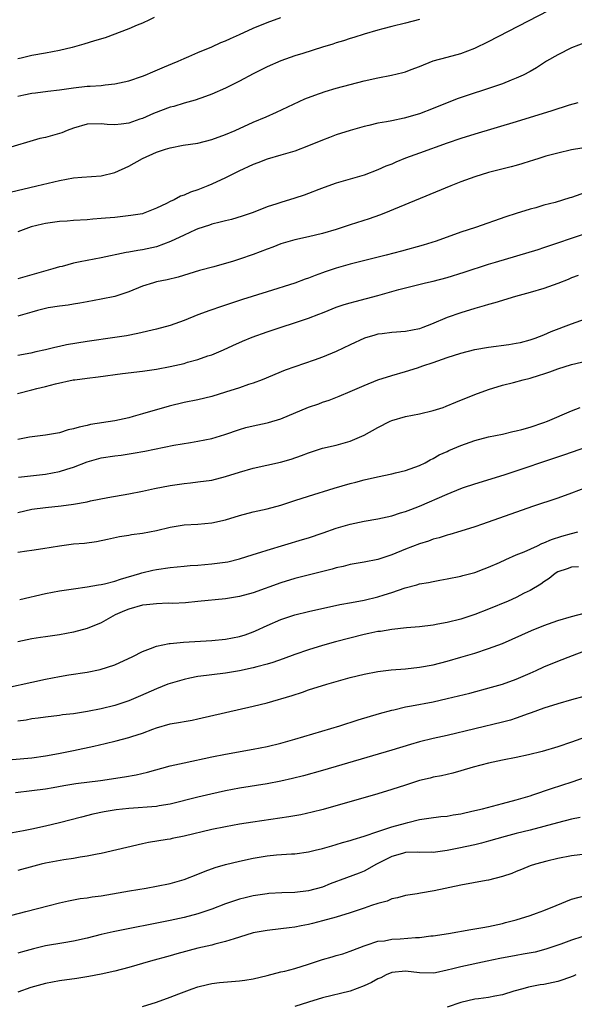
# Model space of a CAD drawing. Units: inches. Extents: x 2547376 to 2550000, y 1515000 to 1518000.
# Drawn here: x 2549485 to 2549565, y 1515507 to 1515649 of the extents above; entities that cross this region are included whole.
import ezdxf

# ---------------------------------------------------------------- set-up
doc = ezdxf.new("R2010")
doc.units = ezdxf.units.IN
doc.header["$MEASUREMENT"] = 0
doc.layers.add('LD25471515_2ft', color=141, linetype='Continuous')

msp = doc.modelspace()

# ---------------------------------------------------------------- linework, layer by layer
at = {"layer": 'LD25471515_2ft'}
for points, elevation in [([(2549483.89, 1515624.11), (2549487.74, 1515625), (2549491, 1515625.8), (2549493, 1515626.15), (2549494.24, 1515626.24), (2549497, 1515626.47), (2549499, 1515626.92), (2549501, 1515627.83), (2549503, 1515628.98), (2549505, 1515629.88), (2549506.32, 1515630.32), (2549507, 1515630.5), (2549508.86, 1515630.86), (2549511, 1515631.19), (2549513, 1515631.69), (2549515, 1515632.41), (2549516.4, 1515633), (2549519, 1515634.19), (2549520.88, 1515635), (2549522.35, 1515635.65), (2549526.44, 1515637.56), (2549527.88, 1515638.12), (2549529.38, 1515638.62), (2549531, 1515639.1), (2549533, 1515639.64), (2549535, 1515640.16), (2549537, 1515640.62), (2549538.98, 1515641.02), (2549540.61, 1515641.39), (2549541, 1515641.5), (2549541.82, 1515641.82), (2549543, 1515642.25), (2549545, 1515643.07), (2549547, 1515643.62), (2549549, 1515644.15), (2549551, 1515644.88), (2549553, 1515645.84), (2549561.65, 1515650.35)], 9684), ([(2549543, 1515649.03), (2549541, 1515648.51), (2549539, 1515648.03), (2549537.7, 1515647.7), (2549537, 1515647.51), (2549535, 1515646.93), (2549533.55, 1515646.46), (2549533, 1515646.3), (2549532.03, 1515645.97), (2549531, 1515645.67), (2549530.5, 1515645.5), (2549529, 1515645.05), (2549526.14, 1515644.14), (2549525, 1515643.77), (2549523, 1515643.07), (2549521, 1515642.2), (2549519, 1515641.19), (2549517, 1515640.14), (2549515, 1515639.14), (2549513, 1515638.25), (2549512.1, 1515637.9), (2549510.61, 1515637.39), (2549509, 1515636.94), (2549507.51, 1515636.49), (2549507, 1515636.36), (2549504.56, 1515635.44), (2549503, 1515634.76), (2549502.62, 1515634.62), (2549501, 1515634.08), (2549499.91, 1515633.91), (2549499, 1515633.83), (2549497.89, 1515633.89), (2549497, 1515633.98), (2549495, 1515633.91), (2549493, 1515633.32), (2549492.13, 1515633), (2549491.33, 1515632.67), (2549489, 1515632), (2549488.17, 1515631.83), (2549483, 1515630.31)], 9682), ([(2549485, 1515637.97), (2549485.86, 1515638.14), (2549487, 1515638.41), (2549487.55, 1515638.46), (2549489.3, 1515638.7), (2549491, 1515638.88), (2549493, 1515639.16), (2549495, 1515639.39), (2549495.43, 1515639.43), (2549497, 1515639.52), (2549497.61, 1515639.61), (2549499, 1515639.73), (2549501, 1515640.18), (2549503, 1515640.85), (2549503.39, 1515641), (2549504.5, 1515641.5), (2549506.18, 1515642.18), (2549507.33, 1515642.67), (2549508.15, 1515643), (2549509, 1515643.4), (2549509.69, 1515643.69), (2549511, 1515644.28), (2549513, 1515645.11), (2549514.3, 1515645.7), (2549515, 1515645.95), (2549515.7, 1515646.3), (2549517, 1515646.85), (2549519, 1515647.78), (2549521, 1515648.63), (2549523, 1515649.34)], 9680), ([(2549504.69, 1515649.31), (2549503.99, 1515649), (2549503, 1515648.53), (2549502.23, 1515648.23), (2549501, 1515647.71), (2549497.59, 1515646.41), (2549496.06, 1515645.94), (2549494.5, 1515645.5), (2549492.81, 1515645), (2549491, 1515644.54), (2549489, 1515644.18), (2549487, 1515643.86), (2549485.47, 1515643.47), (2549485, 1515643.36)], 9678), ([(2549567, 1515645.73), (2549565, 1515644.96), (2549563, 1515643.93), (2549561.38, 1515643), (2549559.93, 1515642.07), (2549559, 1515641.52), (2549558.02, 1515641), (2549557, 1515640.54), (2549556.26, 1515640.26), (2549555, 1515639.75), (2549553, 1515639.07), (2549549.92, 1515638.08), (2549548.44, 1515637.56), (2549545, 1515636.16), (2549543, 1515635.42), (2549540.78, 1515634.78), (2549539, 1515634.42), (2549538.25, 1515634.25), (2549537, 1515634.04), (2549535.72, 1515633.72), (2549535, 1515633.56), (2549533.01, 1515632.99), (2549531, 1515632.36), (2549530.02, 1515631.98), (2549529, 1515631.62), (2549527, 1515630.8), (2549525, 1515630.04), (2549523.65, 1515629.65), (2549523, 1515629.43), (2549521, 1515628.84), (2549519.68, 1515628.32), (2549519, 1515628.07), (2549516.89, 1515627.11), (2549515, 1515626.16), (2549513, 1515625.24), (2549512.44, 1515625), (2549511, 1515624.42), (2549509.91, 1515624.09), (2549509, 1515623.64), (2549508.48, 1515623.52), (2549507.56, 1515623), (2549507, 1515622.74), (2549506.45, 1515622.45), (2549505, 1515621.77), (2549503.11, 1515621), (2549503, 1515620.97), (2549501.3, 1515620.7), (2549499, 1515620.45), (2549497.66, 1515620.34), (2549497, 1515620.27), (2549495.81, 1515620.19), (2549495, 1515620.11), (2549493, 1515620), (2549492.09, 1515619.91), (2549491, 1515619.86), (2549489, 1515619.58), (2549488.52, 1515619.48), (2549486.92, 1515619.08), (2549485, 1515618.38)], 9686), ([(2549565.88, 1515637), (2549564.64, 1515636.64), (2549562.16, 1515635.84), (2549557, 1515634.26), (2549551, 1515632.48), (2549549, 1515631.83), (2549547, 1515631.16), (2549543, 1515629.75), (2549541, 1515629.01), (2549539.58, 1515628.42), (2549539, 1515628.16), (2549538.17, 1515627.83), (2549537, 1515627.3), (2549535, 1515626.56), (2549531, 1515625.39), (2549529.23, 1515624.77), (2549528.49, 1515624.49), (2549527, 1515623.9), (2549526.34, 1515623.66), (2549525, 1515623.21), (2549523, 1515622.62), (2549522.41, 1515622.41), (2549521, 1515621.95), (2549519, 1515621.17), (2549517.39, 1515620.61), (2549515.84, 1515620.16), (2549515, 1515619.97), (2549514.24, 1515619.76), (2549513, 1515619.47), (2549512.66, 1515619.34), (2549511, 1515618.79), (2549510.64, 1515618.64), (2549509, 1515617.87), (2549507.06, 1515616.94), (2549505, 1515616.19), (2549503, 1515615.76), (2549502.33, 1515615.67), (2549501, 1515615.41), (2549500.64, 1515615.36), (2549497, 1515614.61), (2549495, 1515614.23), (2549494.01, 1515614.01), (2549493, 1515613.82), (2549491.37, 1515613.37), (2549491, 1515613.3), (2549490.02, 1515613), (2549487.66, 1515612.34), (2549487, 1515612.13), (2549485, 1515611.57)], 9688), ([(2549566.47, 1515630.47), (2549565, 1515630.19), (2549563, 1515629.75), (2549561.28, 1515629.28), (2549560.39, 1515629), (2549559.35, 1515628.65), (2549559, 1515628.55), (2549557.82, 1515628.17), (2549557, 1515627.96), (2549556.26, 1515627.74), (2549553, 1515626.91), (2549551, 1515626.29), (2549549, 1515625.57), (2549547.54, 1515625), (2549537.85, 1515621), (2549537.24, 1515620.76), (2549535.75, 1515620.25), (2549533, 1515619.39), (2549531, 1515618.71), (2549529, 1515618.11), (2549527, 1515617.65), (2549525, 1515617.22), (2549523, 1515616.62), (2549521.84, 1515616.16), (2549521, 1515615.85), (2549519, 1515615.09), (2549517, 1515614.4), (2549516.12, 1515614.12), (2549513.32, 1515613.32), (2549511.24, 1515612.76), (2549508.17, 1515611.83), (2549506.56, 1515611.44), (2549505, 1515611.12), (2549504.56, 1515611), (2549503, 1515610.49), (2549501, 1515609.67), (2549499, 1515609.02), (2549497, 1515608.62), (2549495, 1515608.25), (2549493.96, 1515608.04), (2549493, 1515607.9), (2549492.24, 1515607.76), (2549491, 1515607.63), (2549489.37, 1515607.37), (2549489, 1515607.3), (2549487.84, 1515607), (2549487, 1515606.77), (2549485, 1515606.16)], 9690), ([(2549567, 1515624.02), (2549565, 1515623.34), (2549564.73, 1515623.27), (2549562.62, 1515622.62), (2549561, 1515622.19), (2549559.85, 1515621.85), (2549559, 1515621.63), (2549557, 1515621), (2549555.49, 1515620.51), (2549551.13, 1515619), (2549549, 1515618.3), (2549545.41, 1515617), (2549543.57, 1515616.43), (2549540.43, 1515615.57), (2549538.22, 1515615), (2549533, 1515613.69), (2549531, 1515613.11), (2549529.41, 1515612.59), (2549529, 1515612.43), (2549527.93, 1515612.07), (2549527, 1515611.67), (2549526.49, 1515611.51), (2549525, 1515610.93), (2549521, 1515609.7), (2549517.42, 1515608.58), (2549514.41, 1515607.59), (2549512.71, 1515607), (2549511, 1515606.36), (2549509, 1515605.57), (2549507, 1515604.85), (2549505, 1515604.3), (2549502.33, 1515603.67), (2549500.66, 1515603.34), (2549499, 1515603.07), (2549495, 1515602.5), (2549491.99, 1515602.01), (2549491, 1515601.78), (2549490.33, 1515601.67), (2549489, 1515601.33), (2549487.58, 1515601), (2549486.84, 1515600.84), (2549485, 1515600.5)], 9692), ([(2549484.94, 1515595), (2549487, 1515595.52), (2549487.73, 1515595.73), (2549489, 1515596.03), (2549490.42, 1515596.42), (2549492.96, 1515596.96), (2549493.21, 1515597), (2549495, 1515597.23), (2549496.59, 1515597.41), (2549500.12, 1515597.88), (2549503, 1515598.23), (2549505, 1515598.53), (2549507, 1515598.91), (2549509, 1515599.36), (2549509.51, 1515599.51), (2549511, 1515599.92), (2549512.43, 1515600.43), (2549513, 1515600.61), (2549514.68, 1515601.32), (2549516.04, 1515601.96), (2549517.43, 1515602.57), (2549518.86, 1515603.14), (2549521, 1515603.89), (2549527, 1515605.87), (2549528.45, 1515606.45), (2549529, 1515606.65), (2549529.83, 1515607), (2549531, 1515607.46), (2549532.15, 1515607.85), (2549533, 1515608.11), (2549533.7, 1515608.3), (2549537, 1515609.15), (2549540.02, 1515610.02), (2549541, 1515610.29), (2549543.91, 1515611), (2549545, 1515611.23), (2549547, 1515611.76), (2549549.47, 1515612.53), (2549553, 1515613.68), (2549553.99, 1515613.99), (2549560.18, 1515615.82), (2549561, 1515616.08), (2549563, 1515616.75), (2549565, 1515617.46), (2549567, 1515618.1)], 9694), ([(2549565.96, 1515612.04), (2549565, 1515611.69), (2549564.51, 1515611.49), (2549563, 1515610.91), (2549561, 1515610.19), (2549559, 1515609.58), (2549556.89, 1515609), (2549553.89, 1515608.11), (2549553, 1515607.87), (2549552.35, 1515607.65), (2549551, 1515607.28), (2549549, 1515606.67), (2549547, 1515605.97), (2549544.77, 1515605), (2549543.48, 1515604.52), (2549543, 1515604.36), (2549541, 1515603.98), (2549539, 1515603.83), (2549537.63, 1515603.63), (2549537, 1515603.56), (2549536.55, 1515603.45), (2549535.07, 1515603), (2549533, 1515602.04), (2549531, 1515601.06), (2549529, 1515600.24), (2549527.8, 1515599.8), (2549523.62, 1515598.38), (2549520.29, 1515597), (2549519, 1515596.51), (2549518.29, 1515596.29), (2549517, 1515595.82), (2549515, 1515595.17), (2549513, 1515594.59), (2549511, 1515594.11), (2549509, 1515593.69), (2549506.84, 1515593.16), (2549503, 1515592.04), (2549501.66, 1515591.66), (2549501, 1515591.5), (2549499, 1515591.07), (2549495.49, 1515590.51), (2549495, 1515590.39), (2549493.84, 1515590.16), (2549493, 1515589.88), (2549492.26, 1515589.74), (2549491, 1515589.34), (2549489, 1515588.96), (2549486.67, 1515588.67), (2549485, 1515588.35)], 9696), ([(2549485.09, 1515582.91), (2549489, 1515583.36), (2549491, 1515583.73), (2549492.08, 1515584.08), (2549493, 1515584.34), (2549495, 1515585.12), (2549497, 1515585.69), (2549499, 1515586.01), (2549499.89, 1515586.11), (2549501.64, 1515586.36), (2549503.33, 1515586.67), (2549507.52, 1515587.52), (2549509.94, 1515587.94), (2549511, 1515588.11), (2549513, 1515588.52), (2549514.91, 1515589.09), (2549517, 1515589.81), (2549517.93, 1515590.07), (2549519, 1515590.34), (2549521, 1515590.74), (2549521.2, 1515590.8), (2549523, 1515591.32), (2549527, 1515593.01), (2549528.47, 1515593.53), (2549529, 1515593.75), (2549529.95, 1515594.05), (2549531.39, 1515594.61), (2549533, 1515595.28), (2549535, 1515596.17), (2549537, 1515596.96), (2549539, 1515597.58), (2549541, 1515598.17), (2549542.73, 1515598.73), (2549543.49, 1515599), (2549545, 1515599.48), (2549547, 1515600.19), (2549549, 1515600.85), (2549551, 1515601.36), (2549553, 1515601.7), (2549555.93, 1515602.07), (2549557, 1515602.25), (2549557.61, 1515602.39), (2549559, 1515602.75), (2549559.72, 1515603), (2549561, 1515603.5), (2549562.05, 1515603.95), (2549565, 1515605.08), (2549567, 1515605.78)], 9698), ([(2549485, 1515577.83), (2549487, 1515578.28), (2549489, 1515578.54), (2549491.22, 1515578.78), (2549493, 1515579.02), (2549495, 1515579.37), (2549495.49, 1515579.49), (2549497.99, 1515579.99), (2549501, 1515580.52), (2549503, 1515580.91), (2549504.73, 1515581.27), (2549507, 1515581.71), (2549509, 1515582.01), (2549509.91, 1515582.09), (2549511, 1515582.22), (2549513, 1515582.49), (2549515, 1515582.99), (2549517, 1515583.65), (2549519, 1515584.22), (2549522.93, 1515585.07), (2549524.48, 1515585.52), (2549525.97, 1515586.03), (2549527, 1515586.45), (2549529, 1515587.08), (2549531, 1515587.56), (2549533, 1515588.11), (2549535, 1515588.98), (2549537, 1515590.11), (2549538.76, 1515591), (2549539, 1515591.1), (2549541, 1515591.66), (2549543, 1515592.06), (2549545, 1515592.56), (2549546.42, 1515593), (2549546.85, 1515593.15), (2549548.27, 1515593.73), (2549551, 1515594.86), (2549553, 1515595.6), (2549555, 1515596.21), (2549556.6, 1515596.6), (2549558.01, 1515597), (2549559, 1515597.23), (2549560.36, 1515597.64), (2549561, 1515597.86), (2549561.85, 1515598.15), (2549563, 1515598.57), (2549565, 1515599.17), (2549567.88, 1515599.88)], 9700), ([(2549485, 1515572.06), (2549486.27, 1515572.27), (2549487, 1515572.36), (2549488.61, 1515572.61), (2549491, 1515573.01), (2549493, 1515573.26), (2549494.6, 1515573.4), (2549496.37, 1515573.63), (2549497.94, 1515573.94), (2549499.68, 1515574.32), (2549501, 1515574.53), (2549501.39, 1515574.61), (2549503, 1515574.83), (2549505, 1515575.23), (2549507, 1515575.71), (2549509, 1515576.03), (2549511, 1515576.13), (2549513, 1515576.29), (2549515, 1515576.77), (2549517, 1515577.39), (2549519, 1515577.89), (2549521, 1515578.32), (2549523, 1515578.86), (2549525, 1515579.53), (2549527, 1515580.18), (2549530.67, 1515581.33), (2549533, 1515582.01), (2549533.8, 1515582.2), (2549535, 1515582.51), (2549536.94, 1515582.94), (2549539, 1515583.38), (2549539.53, 1515583.53), (2549541, 1515583.89), (2549543, 1515584.6), (2549543.86, 1515585), (2549544.58, 1515585.42), (2549545, 1515585.61), (2549545.86, 1515586.14), (2549547, 1515586.62), (2549547.24, 1515586.76), (2549549, 1515587.47), (2549551, 1515588.19), (2549553, 1515588.74), (2549555, 1515589.14), (2549556.51, 1515589.49), (2549557, 1515589.59), (2549557.8, 1515589.8), (2549559, 1515590.15), (2549561, 1515590.82), (2549561.5, 1515591), (2549565, 1515592.52), (2549566.24, 1515593)], 9702), ([(2549485.25, 1515565.25), (2549489, 1515566.09), (2549491, 1515566.47), (2549493, 1515566.78), (2549495, 1515567.05), (2549496.64, 1515567.35), (2549497, 1515567.39), (2549497.5, 1515567.5), (2549499, 1515567.9), (2549499.81, 1515568.19), (2549502.62, 1515569), (2549502.9, 1515569.1), (2549504.51, 1515569.49), (2549505, 1515569.59), (2549507, 1515569.88), (2549509, 1515570.06), (2549509.87, 1515570.13), (2549511, 1515570.2), (2549513, 1515570.37), (2549515.3, 1515570.7), (2549517, 1515571.12), (2549519, 1515571.75), (2549520.07, 1515572.07), (2549521, 1515572.38), (2549526.11, 1515573.89), (2549527, 1515574.17), (2549529.12, 1515574.88), (2549531, 1515575.54), (2549533, 1515576.14), (2549535, 1515576.55), (2549537, 1515576.87), (2549539, 1515577.31), (2549540.26, 1515577.74), (2549541, 1515577.94), (2549541.75, 1515578.25), (2549543, 1515578.71), (2549547, 1515580.46), (2549549, 1515581.26), (2549549.4, 1515581.4), (2549551, 1515581.93), (2549555.24, 1515583.24), (2549563.88, 1515586.12), (2549567.33, 1515587.33)], 9704), ([(2549567, 1515581.38), (2549565, 1515580.62), (2549563, 1515579.9), (2549559.34, 1515578.66), (2549552.13, 1515576.13), (2549551, 1515575.75), (2549549, 1515575.11), (2549547.38, 1515574.62), (2549547, 1515574.53), (2549545.85, 1515574.15), (2549545, 1515573.94), (2549544.32, 1515573.68), (2549543, 1515573.28), (2549541, 1515572.5), (2549539, 1515571.69), (2549537, 1515571.04), (2549535, 1515570.64), (2549533, 1515570.29), (2549531.98, 1515570.02), (2549531, 1515569.81), (2549530.38, 1515569.62), (2549525, 1515568.27), (2549523, 1515567.64), (2549519, 1515566.2), (2549517, 1515565.65), (2549515, 1515565.32), (2549511, 1515564.93), (2549509.23, 1515564.77), (2549507.32, 1515564.68), (2549506.69, 1515564.69), (2549505, 1515564.63), (2549503.55, 1515564.45), (2549503, 1515564.41), (2549501, 1515563.85), (2549500.39, 1515563.61), (2549499.03, 1515563), (2549497, 1515561.88), (2549495, 1515561.05), (2549493, 1515560.5), (2549491, 1515560.14), (2549489, 1515559.85), (2549488.27, 1515559.73), (2549487, 1515559.54), (2549485, 1515559.11)], 9706), ([(2549483.47, 1515552.53), (2549487, 1515553.3), (2549489, 1515553.72), (2549491, 1515554.11), (2549492.35, 1515554.35), (2549495, 1515554.75), (2549496.9, 1515555.1), (2549499, 1515555.78), (2549501.61, 1515557), (2549503, 1515557.74), (2549504.15, 1515558.15), (2549505, 1515558.5), (2549506.86, 1515558.86), (2549507, 1515558.9), (2549508.91, 1515559.09), (2549513, 1515559.3), (2549515, 1515559.49), (2549517, 1515559.88), (2549517.85, 1515560.15), (2549519, 1515560.56), (2549519.31, 1515560.69), (2549521, 1515561.49), (2549523, 1515562.37), (2549525, 1515563.02), (2549527, 1515563.48), (2549531.51, 1515564.49), (2549533.18, 1515564.82), (2549535, 1515565.15), (2549537, 1515565.6), (2549537.91, 1515565.91), (2549539, 1515566.23), (2549540.93, 1515566.93), (2549542.64, 1515567.36), (2549543, 1515567.49), (2549544.3, 1515567.7), (2549545, 1515567.86), (2549545.98, 1515568.02), (2549547, 1515568.21), (2549549, 1515568.63), (2549549.29, 1515568.71), (2549551, 1515569.15), (2549552.34, 1515569.66), (2549553, 1515569.89), (2549554.58, 1515570.58), (2549555.48, 1515571), (2549557, 1515571.67), (2549558.13, 1515572.13), (2549560.06, 1515573), (2549560.69, 1515573.31), (2549561, 1515573.42), (2549562.08, 1515573.92), (2549563.61, 1515574.39), (2549565, 1515574.78), (2549565.9, 1515575)], 9708), ([(2549565.98, 1515569.98), (2549565, 1515569.93), (2549564.34, 1515569.66), (2549563, 1515569.22), (2549562.61, 1515569), (2549561.74, 1515568.26), (2549561, 1515567.81), (2549560.54, 1515567.46), (2549559, 1515566.56), (2549558.13, 1515566.13), (2549557, 1515565.54), (2549555.84, 1515565), (2549553, 1515563.82), (2549551, 1515563.05), (2549549, 1515562.41), (2549547, 1515561.9), (2549545.65, 1515561.65), (2549545, 1515561.54), (2549543, 1515561.31), (2549541.13, 1515561.13), (2549539, 1515560.9), (2549537.37, 1515560.63), (2549537, 1515560.59), (2549535.71, 1515560.3), (2549535, 1515560.17), (2549530.88, 1515559.12), (2549529, 1515558.59), (2549527, 1515557.98), (2549525, 1515557.29), (2549523.33, 1515556.67), (2549521.85, 1515556.15), (2549521, 1515555.9), (2549519.5, 1515555.5), (2549519, 1515555.35), (2549517, 1515554.91), (2549515, 1515554.6), (2549513, 1515554.37), (2549512.26, 1515554.26), (2549511, 1515554.1), (2549509.85, 1515553.85), (2549509, 1515553.69), (2549507, 1515553.12), (2549506.67, 1515553), (2549505, 1515552.35), (2549502.7, 1515551.3), (2549501, 1515550.58), (2549499, 1515549.94), (2549497, 1515549.45), (2549495.06, 1515549.06), (2549493, 1515548.74), (2549491.44, 1515548.56), (2549491, 1515548.49), (2549489, 1515548.24), (2549487.92, 1515548.08), (2549487, 1515547.97), (2549486.18, 1515547.82), (2549485, 1515547.66)], 9710), ([(2549484.14, 1515542.14), (2549487, 1515542.36), (2549489, 1515542.67), (2549490.86, 1515543), (2549493, 1515543.42), (2549495.97, 1515544.03), (2549497.59, 1515544.41), (2549499.2, 1515544.8), (2549501, 1515545.28), (2549501.43, 1515545.43), (2549503, 1515545.92), (2549504.49, 1515546.49), (2549505, 1515546.67), (2549507, 1515547.26), (2549508.5, 1515547.5), (2549509, 1515547.61), (2549510.19, 1515547.81), (2549511, 1515547.97), (2549515, 1515548.92), (2549519, 1515549.81), (2549521, 1515550.29), (2549524.62, 1515551.38), (2549526.13, 1515551.87), (2549527, 1515552.17), (2549529.63, 1515553), (2549533, 1515553.95), (2549535, 1515554.45), (2549537, 1515554.83), (2549538.94, 1515555.06), (2549541, 1515555.22), (2549543, 1515555.44), (2549545, 1515555.81), (2549547, 1515556.31), (2549549, 1515556.89), (2549551, 1515557.5), (2549553, 1515558.15), (2549555, 1515558.89), (2549559.22, 1515560.78), (2549561, 1515561.49), (2549563, 1515562.2), (2549565, 1515562.79), (2549567, 1515563.31)], 9712), ([(2549484.63, 1515537.37), (2549487, 1515537.63), (2549489, 1515537.9), (2549490.08, 1515538.08), (2549491.64, 1515538.36), (2549493.37, 1515538.63), (2549496.91, 1515539.09), (2549500.39, 1515539.61), (2549502.08, 1515539.92), (2549503.7, 1515540.29), (2549507, 1515541.18), (2549509, 1515541.64), (2549513, 1515542.48), (2549515, 1515542.89), (2549519, 1515543.61), (2549521, 1515544.02), (2549523, 1515544.5), (2549525, 1515545.06), (2549531.5, 1515547), (2549534.16, 1515547.84), (2549537.24, 1515548.76), (2549539, 1515549.25), (2549539.31, 1515549.31), (2549541, 1515549.72), (2549541.86, 1515549.86), (2549545, 1515550.47), (2549547, 1515550.91), (2549550.28, 1515551.72), (2549553.44, 1515552.56), (2549555, 1515553.01), (2549557, 1515553.71), (2549559, 1515554.59), (2549559.89, 1515555), (2549561, 1515555.53), (2549563, 1515556.34), (2549565.15, 1515557.15), (2549568.42, 1515558.42)], 9714), ([(2549566.76, 1515551.24), (2549565, 1515550.72), (2549563, 1515550.17), (2549561, 1515549.54), (2549559.15, 1515548.85), (2549558.71, 1515548.71), (2549557, 1515548.08), (2549556.18, 1515547.82), (2549555, 1515547.51), (2549551, 1515546.57), (2549547, 1515545.6), (2549545, 1515545.14), (2549543, 1515544.65), (2549541.71, 1515544.29), (2549539, 1515543.47), (2549529, 1515540.54), (2549526.24, 1515539.76), (2549524.65, 1515539.35), (2549523, 1515538.98), (2549521, 1515538.61), (2549517, 1515537.96), (2549515, 1515537.59), (2549512.87, 1515537.13), (2549511, 1515536.69), (2549507, 1515535.66), (2549505.41, 1515535.41), (2549505, 1515535.33), (2549501.04, 1515535.04), (2549499.17, 1515534.83), (2549497.46, 1515534.54), (2549495.8, 1515534.2), (2549494.19, 1515533.81), (2549491, 1515532.98), (2549489, 1515532.5), (2549487, 1515532.06), (2549485.81, 1515531.81), (2549481, 1515530.93)], 9716), ([(2549567.54, 1515545.54), (2549565, 1515544.6), (2549563, 1515543.95), (2549560.73, 1515543.27), (2549558.79, 1515542.79), (2549557, 1515542.42), (2549555, 1515542.02), (2549553, 1515541.58), (2549550.77, 1515541), (2549549, 1515540.46), (2549547.85, 1515540.15), (2549547, 1515539.97), (2549546.22, 1515539.78), (2549545, 1515539.56), (2549544.56, 1515539.44), (2549543, 1515539.06), (2549541, 1515538.43), (2549539, 1515537.78), (2549537, 1515537.16), (2549529.1, 1515534.9), (2549527.51, 1515534.49), (2549525.86, 1515534.14), (2549524.16, 1515533.84), (2549518.94, 1515533.06), (2549517, 1515532.76), (2549515, 1515532.4), (2549513, 1515531.98), (2549509, 1515531.05), (2549507.3, 1515530.7), (2549507, 1515530.63), (2549506.54, 1515530.54), (2549503.87, 1515530.13), (2549503, 1515529.94), (2549497, 1515528.56), (2549496.46, 1515528.46), (2549495, 1515528.14), (2549494, 1515528), (2549493, 1515527.82), (2549491.63, 1515527.63), (2549489, 1515527.15), (2549488.34, 1515527), (2549487.28, 1515526.72), (2549485, 1515526.07)], 9718), ([(2549483, 1515519.36), (2549486.14, 1515520.14), (2549489.51, 1515521), (2549491, 1515521.42), (2549492.29, 1515521.71), (2549493, 1515521.85), (2549493.97, 1515522.03), (2549495, 1515522.15), (2549495.72, 1515522.28), (2549497, 1515522.44), (2549501.12, 1515523.12), (2549503.53, 1515523.53), (2549505, 1515523.8), (2549507, 1515524.22), (2549509, 1515524.78), (2549511, 1515525.54), (2549512.03, 1515525.97), (2549513.51, 1515526.49), (2549515, 1515526.94), (2549517, 1515527.45), (2549519, 1515527.88), (2549521, 1515528.2), (2549522.35, 1515528.35), (2549524.5, 1515528.5), (2549525, 1515528.51), (2549527, 1515528.76), (2549527.94, 1515529), (2549529, 1515529.24), (2549530.34, 1515529.66), (2549531, 1515529.82), (2549531.89, 1515530.11), (2549533, 1515530.41), (2549533.44, 1515530.56), (2549535.03, 1515531.03), (2549537, 1515531.72), (2549538.03, 1515532.03), (2549539, 1515532.37), (2549541, 1515532.93), (2549541.34, 1515533), (2549543, 1515533.43), (2549544.36, 1515533.64), (2549546.12, 1515533.88), (2549547, 1515533.95), (2549547.87, 1515534.13), (2549549, 1515534.29), (2549549.58, 1515534.42), (2549551, 1515534.73), (2549552.12, 1515535), (2549555, 1515535.77), (2549557, 1515536.29), (2549559, 1515536.86), (2549559.42, 1515537), (2549562.08, 1515537.92), (2549565.1, 1515538.9), (2549567, 1515539.55)], 9720), ([(2549566.25, 1515533.75), (2549565, 1515533.48), (2549562.96, 1515532.96), (2549561, 1515532.43), (2549559, 1515531.92), (2549557, 1515531.42), (2549555.41, 1515531), (2549553, 1515530.3), (2549551.97, 1515530.03), (2549551, 1515529.8), (2549548.7, 1515529.3), (2549547, 1515528.96), (2549545, 1515528.69), (2549544.71, 1515528.71), (2549543, 1515528.7), (2549542.72, 1515528.72), (2549541, 1515528.66), (2549540.54, 1515528.54), (2549539, 1515528.12), (2549536.79, 1515527), (2549535, 1515525.99), (2549534.3, 1515525.7), (2549532.49, 1515525), (2549530.13, 1515524.13), (2549529, 1515523.69), (2549527, 1515523.13), (2549525, 1515522.88), (2549523.15, 1515522.85), (2549521.25, 1515522.75), (2549521, 1515522.73), (2549519, 1515522.42), (2549517.85, 1515522.15), (2549517, 1515521.92), (2549516.3, 1515521.7), (2549515, 1515521.24), (2549513, 1515520.5), (2549511, 1515519.83), (2549509, 1515519.29), (2549507, 1515518.86), (2549498.76, 1515517.24), (2549497, 1515516.84), (2549495, 1515516.31), (2549493, 1515515.86), (2549491.65, 1515515.65), (2549489, 1515515.19), (2549487.23, 1515514.77), (2549485.66, 1515514.34), (2549485, 1515514.13)], 9722), ([(2549567, 1515528.42), (2549565, 1515528.18), (2549563, 1515527.79), (2549561.43, 1515527.43), (2549559.79, 1515527), (2549559, 1515526.74), (2549557.78, 1515526.22), (2549557, 1515525.95), (2549556.34, 1515525.66), (2549555, 1515525.23), (2549553, 1515524.7), (2549552.65, 1515524.65), (2549549, 1515523.97), (2549545.13, 1515523.13), (2549543.18, 1515522.82), (2549542.7, 1515522.7), (2549541, 1515522.49), (2549539.86, 1515522.14), (2549539, 1515521.98), (2549538.36, 1515521.64), (2549537, 1515521.32), (2549536.1, 1515521), (2549535, 1515520.66), (2549533, 1515519.97), (2549531, 1515519.32), (2549529, 1515518.79), (2549527.56, 1515518.44), (2549527, 1515518.29), (2549525.91, 1515518.09), (2549525, 1515517.88), (2549524.2, 1515517.8), (2549523, 1515517.64), (2549521, 1515517.43), (2549519, 1515517.06), (2549517, 1515516.44), (2549516.23, 1515516.23), (2549515, 1515515.81), (2549513.45, 1515515.45), (2549513, 1515515.31), (2549511, 1515514.85), (2549507.96, 1515514.04), (2549507, 1515513.77), (2549504.13, 1515513), (2549501, 1515512.08), (2549499, 1515511.54), (2549497, 1515511.09), (2549495.25, 1515510.75), (2549493.51, 1515510.49), (2549491, 1515510.14), (2549489, 1515509.76), (2549486.84, 1515509.16), (2549485, 1515508.49)], 9724), ([(2549503, 1515506.45), (2549505, 1515507.04), (2549507, 1515507.76), (2549508.26, 1515508.26), (2549509, 1515508.53), (2549510.18, 1515509), (2549511, 1515509.28), (2549512.39, 1515509.61), (2549513, 1515509.75), (2549514.12, 1515509.88), (2549517, 1515510.12), (2549517.77, 1515510.23), (2549519, 1515510.44), (2549521, 1515510.91), (2549523, 1515511.42), (2549523.54, 1515511.54), (2549525, 1515511.93), (2549527, 1515512.54), (2549529, 1515513.21), (2549530.41, 1515513.59), (2549531, 1515513.79), (2549531.95, 1515514.05), (2549533, 1515514.42), (2549533.41, 1515514.59), (2549535, 1515515.21), (2549535.29, 1515515.29), (2549537, 1515515.87), (2549537.94, 1515515.94), (2549539, 1515516.17), (2549540.23, 1515516.23), (2549542.42, 1515516.41), (2549543, 1515516.41), (2549544.64, 1515516.64), (2549545, 1515516.65), (2549547.2, 1515517), (2549550.43, 1515517.57), (2549551, 1515517.65), (2549552.15, 1515517.85), (2549553, 1515517.98), (2549555, 1515518.41), (2549555.45, 1515518.55), (2549557, 1515518.96), (2549559, 1515519.6), (2549559.91, 1515519.91), (2549561, 1515520.31), (2549562.75, 1515521), (2549565, 1515521.95), (2549567, 1515522.49)], 9726), ([(2549566.49, 1515516.49), (2549565, 1515516), (2549563.44, 1515515.44), (2549562.13, 1515515), (2549561.27, 1515514.73), (2549559.71, 1515514.29), (2549558, 1515514), (2549557, 1515513.79), (2549554.62, 1515513.38), (2549552.78, 1515513), (2549549, 1515512.17), (2549547.86, 1515511.86), (2549547, 1515511.66), (2549545.31, 1515511.31), (2549545, 1515511.26), (2549543, 1515511.3), (2549541, 1515511.54), (2549539, 1515511.34), (2549538.2, 1515511), (2549537.42, 1515510.58), (2549537, 1515510.43), (2549536.1, 1515509.9), (2549535, 1515509.41), (2549533, 1515508.66), (2549529, 1515507.67), (2549527, 1515507.07), (2549525, 1515506.41)], 9728), ([(2549565.6, 1515511), (2549565.21, 1515510.79), (2549563.74, 1515510.26), (2549563, 1515510.05), (2549561, 1515509.63), (2549560.46, 1515509.54), (2549558.78, 1515509.22), (2549557.95, 1515509), (2549556.63, 1515508.63), (2549555, 1515508.11), (2549553.92, 1515507.92), (2549553, 1515507.71), (2549551.54, 1515507.54), (2549551, 1515507.47), (2549549, 1515507.02), (2549547, 1515506.35)], 9730)]:
    msp.add_lwpolyline(points, dxfattribs=dict(at, elevation=elevation))

doc.saveas('drawing.dxf')
